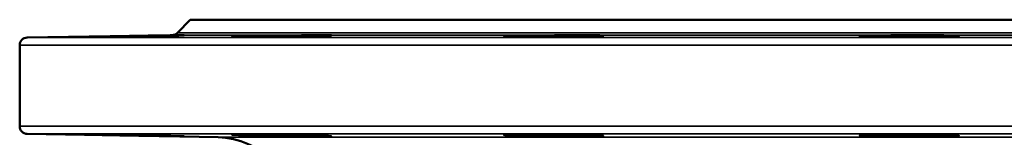
# Model space of a CAD drawing. Units: millimetres. Extents: x 0 to 4752, y 0 to 3360.
# Drawn here: x 1241 to 1498, y 2045 to 2076 of the extents above; entities that cross this region are included whole.
import ezdxf

# ---------------------------------------------------------------- set-up
doc = ezdxf.new("R2010")
doc.units = ezdxf.units.MM
doc.header["$LTSCALE"] = 8
doc.layers.add('Sichtbar (ISO)', color=7, linetype='Continuous', lineweight=50)
doc.layers.add('Sichtbar schmal (ISO)', color=7, linetype='Continuous', lineweight=35)

msp = doc.modelspace()

# ---------------------------------------------------------------- linework, layer by layer
at = {"layer": 'Sichtbar (ISO)'}
for p, q in [((1285.85, 2075.79), (1282.59, 2072.42)), ((1285.85, 2075.79), (1761.9, 2075.79)), ((1281.18, 2071.81), (1243.34, 2071.15)), ((1241.37, 2048.08), (1241.37, 2069.15)), ((1293.22, 2045.21), (1243.34, 2046.08))]:
    msp.add_line(p, q, dxfattribs=at)
for centre, radius, start, end in [((1281.15, 2073.81), 2, 271, 316), ((1243.37, 2069.15), 2, 91, 180), ((1243.37, 2048.08), 2, 180, 269), ((1292.87, 2025.21), 20, 0, 89)]:
    msp.add_arc(centre, radius, start, end, dxfattribs=at)
for points, knots in [([(1274.5, 2071.55), (1272.86, 2071.53), (1271.04, 2071.49), (1267.51, 2071.44), (1265.8, 2071.41), (1262.95, 2071.37), (1261.62, 2071.35), (1259.59, 2071.33), (1258.9, 2071.32), (1258.24, 2071.32), (1258.23, 2071.33), (1258.98, 2071.35), (1259.73, 2071.37), (1261.67, 2071.41), (1262.99, 2071.44), (1266.04, 2071.49), (1267.76, 2071.53), (1270.99, 2071.58), (1272.71, 2071.61), (1275.97, 2071.67), (1277.53, 2071.69), (1280.1, 2071.73), (1281.31, 2071.75), (1283.14, 2071.77), (1283.76, 2071.78), (1284.38, 2071.78), (1284.41, 2071.77), (1283.8, 2071.75), (1283.15, 2071.73), (1281.47, 2071.69), (1280.31, 2071.67), (1277.59, 2071.61), (1276.03, 2071.58), (1274.5, 2071.55)], [0, 0, 0, 0, 0.506271, 0.506271, 1.012542, 1.012542, 1.518768, 1.518768, 2.024994, 2.024994, 2.53122, 2.53122, 3.037446, 3.037446, 3.543717, 3.543717, 4.049988, 4.049988, 4.523314, 4.523314, 4.99664, 4.99664, 5.469885, 5.469885, 5.943129, 5.943129, 6.416374, 6.416374, 6.889618, 6.889618, 7.362944, 7.362944, 7.83627, 7.83627, 7.83627, 7.83627]), ([(1317.53, 2071.55), (1316.18, 2071.53), (1314.53, 2071.49), (1311.05, 2071.44), (1309.22, 2071.41), (1305.89, 2071.37), (1304.18, 2071.35), (1301.19, 2071.33), (1299.9, 2071.32), (1298.02, 2071.32), (1297.32, 2071.33), (1296.66, 2071.35), (1296.72, 2071.37), (1297.46, 2071.41), (1298.19, 2071.44), (1300.29, 2071.49), (1301.65, 2071.53), (1304.46, 2071.58), (1306.06, 2071.61), (1309.38, 2071.67), (1311.09, 2071.69), (1314.17, 2071.73), (1315.75, 2071.75), (1318.51, 2071.77), (1319.7, 2071.78), (1321.46, 2071.78), (1322.14, 2071.77), (1322.84, 2071.75), (1322.85, 2071.73), (1322.31, 2071.69), (1321.72, 2071.67), (1319.97, 2071.61), (1318.8, 2071.58), (1317.53, 2071.55)], [0, 0, 0, 0, 0.506271, 0.506271, 1.012542, 1.012542, 1.518768, 1.518768, 2.024994, 2.024994, 2.53122, 2.53122, 3.037446, 3.037446, 3.543717, 3.543717, 4.049988, 4.049988, 4.523314, 4.523314, 4.99664, 4.99664, 5.469885, 5.469885, 5.943129, 5.943129, 6.416374, 6.416374, 6.889618, 6.889618, 7.362944, 7.362944, 7.83627, 7.83627, 7.83627, 7.83627]), ([(1391.97, 2071.55), (1391.11, 2071.53), (1389.89, 2071.49), (1386.99, 2071.44), (1385.32, 2071.41), (1382.03, 2071.37), (1380.2, 2071.35), (1376.68, 2071.33), (1375, 2071.32), (1372.19, 2071.32), (1370.89, 2071.33), (1368.94, 2071.35), (1368.29, 2071.37), (1367.72, 2071.41), (1367.75, 2071.44), (1368.58, 2071.49), (1369.38, 2071.53), (1371.33, 2071.58), (1372.58, 2071.61), (1375.44, 2071.67), (1377.05, 2071.69), (1380.16, 2071.73), (1381.87, 2071.75), (1385.15, 2071.77), (1386.73, 2071.78), (1389.35, 2071.78), (1390.58, 2071.77), (1392.48, 2071.75), (1393.15, 2071.73), (1393.84, 2071.69), (1393.92, 2071.67), (1393.39, 2071.61), (1392.78, 2071.58), (1391.97, 2071.55)], [0, 0, 0, 0, 0.506271, 0.506271, 1.012542, 1.012542, 1.518768, 1.518768, 2.024994, 2.024994, 2.53122, 2.53122, 3.037446, 3.037446, 3.543717, 3.543717, 4.049988, 4.049988, 4.523314, 4.523314, 4.99664, 4.99664, 5.469885, 5.469885, 5.943129, 5.943129, 6.416374, 6.416374, 6.889618, 6.889618, 7.362944, 7.362944, 7.83627, 7.83627, 7.83627, 7.83627]), ([(1486.5, 2071.55), (1486.26, 2071.53), (1485.65, 2071.49), (1483.78, 2071.44), (1482.51, 2071.41), (1479.75, 2071.37), (1478.08, 2071.35), (1474.59, 2071.33), (1472.76, 2071.32), (1469.45, 2071.32), (1467.75, 2071.33), (1464.81, 2071.35), (1463.55, 2071.37), (1461.75, 2071.41), (1461.08, 2071.44), (1460.52, 2071.49), (1460.62, 2071.53), (1461.42, 2071.58), (1462.13, 2071.61), (1464.1, 2071.67), (1465.36, 2071.69), (1468.02, 2071.73), (1469.61, 2071.75), (1472.91, 2071.77), (1474.63, 2071.78), (1477.72, 2071.78), (1479.32, 2071.77), (1482.13, 2071.75), (1483.35, 2071.73), (1485.17, 2071.69), (1485.89, 2071.67), (1486.67, 2071.61), (1486.73, 2071.58), (1486.5, 2071.55)], [0, 0, 0, 0, 0.506271, 0.506271, 1.012542, 1.012542, 1.518768, 1.518768, 2.024994, 2.024994, 2.53122, 2.53122, 3.037446, 3.037446, 3.543717, 3.543717, 4.049988, 4.049988, 4.523314, 4.523314, 4.99664, 4.99664, 5.469885, 5.469885, 5.943129, 5.943129, 6.416374, 6.416374, 6.889618, 6.889618, 7.362944, 7.362944, 7.83627, 7.83627, 7.83627, 7.83627]), ([(1274.5, 2045.67), (1276.03, 2045.64), (1277.59, 2045.61), (1280.31, 2045.56), (1281.47, 2045.53), (1283.15, 2045.49), (1283.8, 2045.48), (1284.41, 2045.45), (1284.38, 2045.45), (1283.76, 2045.45), (1283.14, 2045.45), (1281.31, 2045.48), (1280.1, 2045.49), (1277.53, 2045.53), (1275.97, 2045.56), (1272.71, 2045.61), (1270.99, 2045.64), (1267.76, 2045.7), (1266.04, 2045.73), (1262.99, 2045.79), (1261.67, 2045.81), (1259.73, 2045.86), (1258.98, 2045.87), (1258.23, 2045.9), (1258.24, 2045.9), (1258.9, 2045.9), (1259.59, 2045.9), (1261.62, 2045.87), (1262.95, 2045.86), (1265.8, 2045.81), (1267.51, 2045.79), (1271.04, 2045.73), (1272.86, 2045.7), (1274.5, 2045.67)], [0, 0, 0, 0, 0.473326, 0.473326, 0.946652, 0.946652, 1.419897, 1.419897, 1.893141, 1.893141, 2.366386, 2.366386, 2.83963, 2.83963, 3.312956, 3.312956, 3.786282, 3.786282, 4.292553, 4.292553, 4.798824, 4.798824, 5.30505, 5.30505, 5.811276, 5.811276, 6.317502, 6.317502, 6.823729, 6.823729, 7.329999, 7.329999, 7.83627, 7.83627, 7.83627, 7.83627]), ([(1317.53, 2045.67), (1318.8, 2045.64), (1319.97, 2045.61), (1321.72, 2045.56), (1322.31, 2045.53), (1322.85, 2045.49), (1322.84, 2045.48), (1322.14, 2045.45), (1321.46, 2045.45), (1319.7, 2045.45), (1318.51, 2045.45), (1315.75, 2045.48), (1314.17, 2045.49), (1311.09, 2045.53), (1309.38, 2045.56), (1306.06, 2045.61), (1304.46, 2045.64), (1301.65, 2045.7), (1300.29, 2045.73), (1298.19, 2045.79), (1297.46, 2045.81), (1296.72, 2045.86), (1296.66, 2045.87), (1297.32, 2045.9), (1298.02, 2045.9), (1299.9, 2045.9), (1301.19, 2045.9), (1304.18, 2045.87), (1305.89, 2045.86), (1309.22, 2045.81), (1311.05, 2045.79), (1314.53, 2045.73), (1316.18, 2045.7), (1317.53, 2045.67)], [0, 0, 0, 0, 0.473326, 0.473326, 0.946652, 0.946652, 1.419897, 1.419897, 1.893141, 1.893141, 2.366386, 2.366386, 2.83963, 2.83963, 3.312956, 3.312956, 3.786282, 3.786282, 4.292553, 4.292553, 4.798824, 4.798824, 5.30505, 5.30505, 5.811276, 5.811276, 6.317502, 6.317502, 6.823729, 6.823729, 7.329999, 7.329999, 7.83627, 7.83627, 7.83627, 7.83627]), ([(1391.97, 2045.67), (1392.78, 2045.64), (1393.39, 2045.61), (1393.92, 2045.56), (1393.84, 2045.53), (1393.15, 2045.49), (1392.48, 2045.48), (1390.58, 2045.45), (1389.35, 2045.45), (1386.73, 2045.45), (1385.15, 2045.45), (1381.87, 2045.48), (1380.16, 2045.49), (1377.05, 2045.53), (1375.44, 2045.56), (1372.58, 2045.61), (1371.33, 2045.64), (1369.38, 2045.7), (1368.58, 2045.73), (1367.75, 2045.79), (1367.72, 2045.81), (1368.29, 2045.86), (1368.94, 2045.87), (1370.89, 2045.9), (1372.19, 2045.9), (1375, 2045.9), (1376.68, 2045.9), (1380.2, 2045.87), (1382.03, 2045.86), (1385.32, 2045.81), (1386.99, 2045.79), (1389.89, 2045.73), (1391.11, 2045.7), (1391.97, 2045.67)], [0, 0, 0, 0, 0.473326, 0.473326, 0.946652, 0.946652, 1.419897, 1.419897, 1.893141, 1.893141, 2.366386, 2.366386, 2.83963, 2.83963, 3.312956, 3.312956, 3.786282, 3.786282, 4.292553, 4.292553, 4.798824, 4.798824, 5.30505, 5.30505, 5.811276, 5.811276, 6.317502, 6.317502, 6.823729, 6.823729, 7.329999, 7.329999, 7.83627, 7.83627, 7.83627, 7.83627]), ([(1486.5, 2045.67), (1486.73, 2045.64), (1486.67, 2045.61), (1485.89, 2045.56), (1485.17, 2045.53), (1483.35, 2045.49), (1482.13, 2045.48), (1479.32, 2045.45), (1477.72, 2045.45), (1474.63, 2045.45), (1472.91, 2045.45), (1469.61, 2045.48), (1468.02, 2045.49), (1465.36, 2045.53), (1464.1, 2045.56), (1462.13, 2045.61), (1461.42, 2045.64), (1460.62, 2045.7), (1460.52, 2045.73), (1461.08, 2045.79), (1461.75, 2045.81), (1463.55, 2045.86), (1464.81, 2045.87), (1467.75, 2045.9), (1469.45, 2045.9), (1472.76, 2045.9), (1474.59, 2045.9), (1478.08, 2045.87), (1479.75, 2045.86), (1482.51, 2045.81), (1483.78, 2045.79), (1485.65, 2045.73), (1486.26, 2045.7), (1486.5, 2045.67)], [0, 0, 0, 0, 0.473326, 0.473326, 0.946652, 0.946652, 1.419897, 1.419897, 1.893141, 1.893141, 2.366386, 2.366386, 2.83963, 2.83963, 3.312956, 3.312956, 3.786282, 3.786282, 4.292553, 4.292553, 4.798824, 4.798824, 5.30505, 5.30505, 5.811276, 5.811276, 6.317502, 6.317502, 6.823729, 6.823729, 7.329999, 7.329999, 7.83627, 7.83627, 7.83627, 7.83627])]:
    msp.add_open_spline(points, degree=3, knots=knots, dxfattribs=at)
at = {"layer": 'Sichtbar schmal (ISO)'}
for p, q in [((1282.59, 2072.42), (1765.16, 2072.42)), ((1243.34, 2071.15), (1804.41, 2071.15)), ((1766.57, 2071.81), (1281.18, 2071.81)), ((1806.37, 2069.15), (1241.37, 2069.15)), ((1241.37, 2048.08), (1806.37, 2048.08)), ((1804.41, 2046.08), (1243.34, 2046.08)), ((1293.22, 2045.21), (1754.53, 2045.21))]:
    msp.add_line(p, q, dxfattribs=at)

doc.saveas('drawing.dxf')
